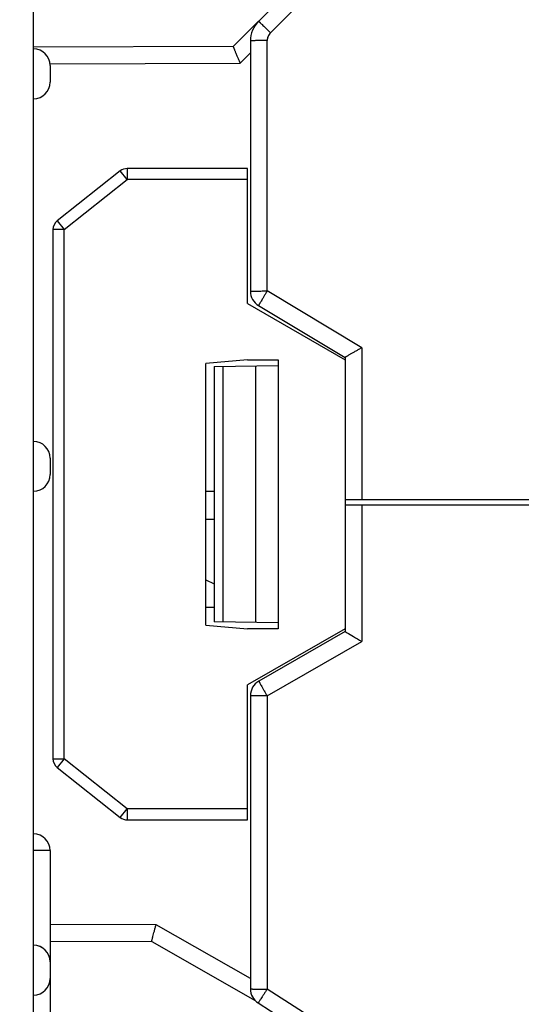
# Model space of a CAD drawing. Units: millimetres. Extents: x -76.1 to 23.2, y -24.5 to 46.4.
# Drawn here: x -64.8 to -55.8, y -7.7 to 10 of the extents above; entities that cross this region are included whole.
import ezdxf

# ---------------------------------------------------------------- set-up
doc = ezdxf.new("R2010")
doc.units = ezdxf.units.MM
doc.header["$LTSCALE"] = 16.335
doc.layers.get('0').update_dxf_attribs({"linetype": 'CONTINUOUS'})
for name, color, linetype in [('ASSI', 7, 'CONTINUOUS'), ('DRAFT', 7, 'CONTINUOUS'), ('IMPORT_IGES', 7, 'CONTINUOUS'), ('RACCORDO', 7, 'CONTINUOUS')]:
    doc.layers.add(name, color=color, linetype=linetype)
doc.styles.get("Standard").update_dxf_attribs({"font": 'txt', "width": 0.8})
doc.dimstyles.new('DIMSTYLE_1', dxfattribs={"dimtxt": 3, "dimasz": 3, "dimexe": 1.5, "dimexo": 0.5, "dimgap": 0.75, "dimtad": 1, "dimtxsty": 'STANDARD', "dimblk": '_FILLED', "dimblk1": '_FILLED', "dimblk2": '_FILLED', "dimcen": 0, "dimazin": 2, "dimtfac": 1, "dimtofl": 0, "dimtmove": 0, "dimatfit": 3, "dimldrblk": '_FILLED', "dimfxl": 1, "dimtolj": 1, "dimarcsym": 0})

# ---------------------------------------------------------------- blocks, each defined once
blk = doc.blocks.new('_FILLED')
at = {"color": 0, "linetype": 'BYBLOCK'}
blk.add_solid([(0, 0), (-1, 0.3167), (-1, -0.3167)], dxfattribs=at)
blk = doc.blocks.new('*D2')
at = {"color": 7, "linetype": 'CONTINUOUS'}
for p, q in [((-66.48, 24.467), (-66.48, 33.982)), ((-36.38, -1.966), (-36.38, 33.982)), ((-66.48, 32.482), (-51.43, 32.482)), ((-36.38, 32.482), (-51.43, 32.482))]:
    blk.add_line(p, q, dxfattribs=at)
at = {"color": 7, "linetype": 'CONTINUOUS', "xscale": 3, "yscale": 3, "zscale": 3, "rotation": 180}
blk.add_blockref('_FILLED', (-66.48, 32.482), dxfattribs=at)
at = {"color": 7, "linetype": 'CONTINUOUS', "xscale": 3, "yscale": 3, "zscale": 3}
blk.add_blockref('_FILLED', (-36.38, 32.482), dxfattribs=at)
at = {"color": 7, "linetype": 'CONTINUOUS', "insert": (-51.43, 36.232), "char_height": 3, "width": 11.89286, "attachment_point": 2, "line_spacing_factor": 0.9}
blk.add_mtext('{\\ftxt;\\W0.0001;\\H0.0001;\\~}{\\ftxt;\\W2.6428571429;\\H3.0; }{\\ftxt;\\W0.0001;\\H0.0001;\\~}', dxfattribs=at)
blk = doc.blocks.new('*D3')
at = {"color": 7, "linetype": 'CONTINUOUS'}
for p, q in [((-76.08, 0.5), (-76.08, 43.982)), ((-36.38, -1.966), (-36.38, 43.982)), ((-76.08, 42.482), (-56.23, 42.482)), ((-36.38, 42.482), (-56.23, 42.482))]:
    blk.add_line(p, q, dxfattribs=at)
at = {"color": 7, "linetype": 'CONTINUOUS', "xscale": 3, "yscale": 3, "zscale": 3}
for p, rotation in [((-76.08, 42.482), 180.0000000001), ((-36.38, 42.482), 1e-10)]:
    blk.add_blockref('_FILLED', p, dxfattribs=dict(at, rotation=rotation))
at = {"color": 7, "linetype": 'CONTINUOUS', "insert": (-56.23, 46.232), "char_height": 3, "width": 12.85714, "attachment_point": 2, "line_spacing_factor": 0.9}
blk.add_mtext('{\\ftxt;\\W0.0001;\\H0.0001;\\~}{\\ftxt;\\W2.8571428571;\\H3.0; }{\\ftxt;\\W0.0001;\\H0.0001;\\~}', dxfattribs=at)

msp = doc.modelspace()

# ---------------------------------------------------------------- linework, layer by layer
at = {"color": 7, "linetype": 'CONTINUOUS'}
for p, q in [((-61.33, 1.5), (-61.48, 1.5)), ((-61.48, 1), (-61.33, 1))]:
    msp.add_line(p, q, dxfattribs=at)
at = {"layer": 'ASSI', "color": 7, "linetype": 'CONTINUOUS'}
for p, q in [((-64.58, -23.75), (-64.58, 23.75)), ((-64.28, 9.148), (-64.28, 8.852)), ((-64.23, 6.203), (-64.23, -3.303)), ((-64.28, 2.098), (-64.28, 1.802)), ((-64.28, -4.952), (-64.28, -9.248))]:
    msp.add_line(p, q, dxfattribs=at)
at = {"layer": 'ASSI', "color": 250, "linetype": 'CONTINUOUS'}
for p, q in [((-64.03, -3.303), (-64.03, 6.203)), ((-64.28, -4.952), (-64.578, -4.952))]:
    msp.add_line(p, q, dxfattribs=at)
at = {"layer": 'ASSI', "color": 7, "linetype": 'CONTINUOUS'}
for centre, start, end in [((-64.58, 9.148), 0, 89.7), ((-64.58, 8.852), 270.3, 360), ((-64.58, 2.098), 0, 89.7), ((-64.58, 1.802), 270.3, 360), ((-64.58, -4.952), 0, 89.7), ((-64.58, -6.952), 0, 90), ((-64.58, -7.248), 270.3, 360)]:
    msp.add_arc(centre, 0.3, start, end, dxfattribs=at)
at = {"layer": 'DRAFT', "color": 7, "linetype": 'CONTINUOUS'}
msp.add_line((-64.58, -16.237), (-64.58, 16.237), dxfattribs=at)
at = {"layer": 'IMPORT_IGES', "color": 7, "linetype": 'CONTINUOUS'}
for p, q in [((-59.376, 11.104), (-60.99, 9.489)), ((-60.68, 9.593), (-60.68, 5.095)), ((-60.99, 9.489), (-64.578, 9.477)), ((-63.019, 7.257), (-64.154, 6.36)), ((-60.73, 7.3), (-62.895, 7.3)), ((-60.73, 4.876), (-60.73, 7.3)), ((-64.23, 6.203), (-64.23, -3.303)), ((-60.73, 4.876), (-58.98, 3.866)), ((-60.534, 4.838), (-58.98, 3.905)), ((-58.98, 3.905), (-58.98, -1.015)), ((-60.73, 3.866), (-61.48, 3.8)), ((-61.48, -0.9), (-61.48, 3.8)), ((-61.33, 3.741), (-60.18, 3.761)), ((-61.33, 3.741), (-61.33, -0.841)), ((-60.73, 3.866), (-60.18, 3.866)), ((-60.58, -0.854), (-60.58, 3.754)), ((-60.18, 3.866), (-60.18, -0.966)), ((-58.98, 1.355), (-40.53, 1.355)), ((-44.42, 1.255), (-58.98, 1.255)), ((-61.48, -0.086), (-61.33, -0.159)), ((-61.33, -0.588), (-61.48, -0.588)), ((-60.18, -0.861), (-61.33, -0.841)), ((-61.48, -0.9), (-60.73, -0.966)), ((-58.98, -0.966), (-60.73, -1.976)), ((-60.18, -0.966), (-60.73, -0.966)), ((-58.98, -1.015), (-60.53, -1.908)), ((-60.73, -4.4), (-60.73, -1.976)), ((-60.68, -2.168), (-60.68, -7.436)), ((-64.154, -3.46), (-63.019, -4.357)), ((-62.895, -4.4), (-60.73, -4.4)), ((-64.28, -6.578), (-62.455, -6.584)), ((-62.455, -6.584), (-60.596, -7.643)), ((-60.541, -7.688), (-58.385, -9.067))]:
    msp.add_line(p, q, dxfattribs=at)
at = {"layer": 'IMPORT_IGES', "color": 250, "linetype": 'CONTINUOUS'}
for p, q in [((-60.321, 9.74), (-59.164, 10.897)), ((-60.38, 5.1), (-60.38, 9.598)), ((-60.867, 9.19), (-60.68, 9.377)), ((-64.28, 9.178), (-60.867, 9.19)), ((-62.895, 7.1), (-63.019, 7.257)), ((-62.895, 7.3), (-62.895, 7.1)), ((-64.03, 6.203), (-62.895, 7.1)), ((-60.73, 7.1), (-62.895, 7.1)), ((-64.03, 6.203), (-64.23, 6.203)), ((-64.154, 6.36), (-64.03, 6.203)), ((-58.68, 4.08), (-60.38, 5.1)), ((-58.68, 4.08), (-58.68, 1.355)), ((-61.17, -0.843), (-61.17, 3.743)), ((-58.68, 1.255), (-58.68, -1.194)), ((-60.38, -2.174), (-58.68, -1.194)), ((-60.38, -2.174), (-60.38, -7.441)), ((-64.23, -3.303), (-64.03, -3.303)), ((-64.03, -3.303), (-64.154, -3.46)), ((-62.895, -4.2), (-64.03, -3.303)), ((-63.019, -4.357), (-62.895, -4.2)), ((-62.895, -4.2), (-62.895, -4.4)), ((-60.73, -4.2), (-62.895, -4.2)), ((-62.376, -6.285), (-64.28, -6.278)), ((-60.68, -7.251), (-62.376, -6.285)), ((-59.254, -8.161), (-60.38, -7.441))]:
    msp.add_line(p, q, dxfattribs=at)
at = {"layer": 'IMPORT_IGES', "color": 7, "linetype": 'CONTINUOUS'}
for centre, radius, start, end in [((-60.18, 9.593), 0.5, 135.0026, 179.9999), ((-62.895, 7.1), 0.2, 90, 128.3131), ((-64.03, 6.203), 0.2, 128.3131, 180), ((-60.38, 5.095), 0.3, 180, 239.0362), ((-60.38, -2.168), 0.3, 119.9622, 180), ((-64.03, -3.303), 0.2, 180, 231.6869), ((-62.895, -4.2), 0.2, 231.6869, 270), ((-60.38, -7.436), 0.3, 180, 237.4052)]:
    msp.add_arc(centre, radius, start, end, dxfattribs=at)
at = {"layer": 'IMPORT_IGES', "color": 250, "linetype": 'CONTINUOUS'}
for points, knots in [([(-60.533, 9.946), (-60.533, 9.947), (-60.533, 9.946), (-60.532, 9.946), (-60.531, 9.944), (-60.528, 9.942), (-60.523, 9.938), (-60.516, 9.931), (-60.507, 9.922), (-60.496, 9.912), (-60.484, 9.9), (-60.464, 9.881), (-60.437, 9.854), (-60.401, 9.819), (-60.362, 9.78), (-60.335, 9.753), (-60.321, 9.74)], [0, 0, 0, 0, 0.001353, 0.005021, 0.011052, 0.019437, 0.043191, 0.076117, 0.117974, 0.168291, 0.226551, 0.292237, 0.443469, 0.616411, 0.804693, 1, 1, 1, 1]), ([(-60.38, 9.598), (-60.399, 9.598), (-60.438, 9.598), (-60.493, 9.598), (-60.544, 9.597), (-60.583, 9.597), (-60.611, 9.596), (-60.628, 9.596), (-60.644, 9.595), (-60.656, 9.595), (-60.666, 9.594), (-60.673, 9.594), (-60.677, 9.594), (-60.679, 9.593), (-60.68, 9.593), (-60.68, 9.593)], [0, 0, 0, 0, 0.194539, 0.382356, 0.555141, 0.706493, 0.772317, 0.830764, 0.881276, 0.923298, 0.956362, 0.980245, 0.994779, 0.998514, 1, 1, 1, 1]), ([(-60.68, 5.095), (-60.68, 5.095), (-60.679, 5.095), (-60.677, 5.096), (-60.673, 5.096), (-60.666, 5.096), (-60.656, 5.097), (-60.644, 5.097), (-60.628, 5.098), (-60.611, 5.098), (-60.583, 5.099), (-60.544, 5.099), (-60.493, 5.1), (-60.438, 5.1), (-60.399, 5.1), (-60.38, 5.1)], [0, 0, 0, 0, 0.001484, 0.005213, 0.019729, 0.043591, 0.07664, 0.118641, 0.16912, 0.227535, 0.293346, 0.444721, 0.617565, 0.805441, 1, 1, 1, 1]), ([(-60.38, 5.1), (-60.39, 5.083), (-60.41, 5.05), (-60.439, 5.002), (-60.465, 4.957), (-60.485, 4.923), (-60.5, 4.899), (-60.509, 4.883), (-60.516, 4.87), (-60.523, 4.859), (-60.528, 4.85), (-60.531, 4.844), (-60.533, 4.841), (-60.534, 4.839), (-60.534, 4.838), (-60.534, 4.838), (-60.534, 4.838)], [0, 0, 0, 0, 0.193848, 0.381481, 0.55441, 0.706065, 0.77205, 0.830643, 0.88129, 0.923438, 0.956596, 0.98052, 0.988962, 0.995029, 0.998703, 1, 1, 1, 1]), ([(-60.53, -1.908), (-60.53, -1.908), (-60.529, -1.909), (-60.529, -1.91), (-60.528, -1.912), (-60.527, -1.915), (-60.523, -1.921), (-60.519, -1.93), (-60.512, -1.941), (-60.505, -1.955), (-60.496, -1.97), (-60.482, -1.994), (-60.463, -2.029), (-60.437, -2.074), (-60.409, -2.123), (-60.39, -2.157), (-60.38, -2.174)], [0, 0, 0, 0, 0.001292, 0.004964, 0.011028, 0.019469, 0.04339, 0.076548, 0.118697, 0.169345, 0.227939, 0.293928, 0.445595, 0.618531, 0.806161, 1, 1, 1, 1]), ([(-60.38, -2.174), (-60.399, -2.174), (-60.438, -2.174), (-60.493, -2.173), (-60.544, -2.173), (-60.583, -2.172), (-60.611, -2.172), (-60.628, -2.171), (-60.644, -2.171), (-60.656, -2.17), (-60.666, -2.17), (-60.673, -2.169), (-60.677, -2.169), (-60.679, -2.169), (-60.68, -2.168), (-60.68, -2.168)], [0, 0, 0, 0, 0.194556, 0.382429, 0.555277, 0.706662, 0.772475, 0.83089, 0.881367, 0.923369, 0.956416, 0.980276, 0.994788, 0.998516, 1, 1, 1, 1]), ([(-60.68, -7.436), (-60.68, -7.436), (-60.679, -7.436), (-60.677, -7.436), (-60.673, -7.437), (-60.666, -7.437), (-60.656, -7.438), (-60.644, -7.438), (-60.628, -7.439), (-60.611, -7.439), (-60.583, -7.44), (-60.544, -7.44), (-60.493, -7.441), (-60.438, -7.441), (-60.399, -7.441), (-60.38, -7.441)], [0, 0, 0, 0, 0.001484, 0.005212, 0.019725, 0.043584, 0.076631, 0.118633, 0.16911, 0.227525, 0.293337, 0.44472, 0.617569, 0.805443, 1, 1, 1, 1]), ([(-60.38, -7.441), (-60.39, -7.457), (-60.411, -7.489), (-60.44, -7.535), (-60.468, -7.578), (-60.489, -7.61), (-60.504, -7.632), (-60.513, -7.647), (-60.521, -7.659), (-60.528, -7.669), (-60.533, -7.677), (-60.537, -7.683), (-60.539, -7.686), (-60.54, -7.687), (-60.541, -7.688), (-60.541, -7.689), (-60.541, -7.688)], [0, 0, 0, 0, 0.195427, 0.383703, 0.556618, 0.707849, 0.773537, 0.831811, 0.882143, 0.924002, 0.95692, 0.980661, 0.989037, 0.995056, 0.998703, 1, 1, 1, 1])]:
    msp.add_open_spline(points, degree=3, knots=knots, dxfattribs=at)
at = {"layer": 'IMPORT_IGES', "color": 7, "linetype": 'CONTINUOUS'}
for points, knots in [([(-60.321, 9.74), (-60.339, 9.721), (-60.369, 9.676), (-60.379, 9.624), (-60.38, 9.598)], [0, 0, 0, 0, 0.50001, 1, 1, 1, 1]), ([(-60.99, 9.489), (-60.99, 9.489), (-60.99, 9.489), (-60.99, 9.488), (-60.989, 9.486), (-60.988, 9.483), (-60.986, 9.479), (-60.984, 9.473), (-60.98, 9.464), (-60.975, 9.451), (-60.968, 9.435), (-60.961, 9.417), (-60.949, 9.389), (-60.933, 9.35), (-60.912, 9.3), (-60.89, 9.246), (-60.875, 9.209), (-60.867, 9.19)], [0, 0, 0, 0, 0.001354, 0.005318, 0.011855, 0.020925, 0.03249, 0.046509, 0.081754, 0.126185, 0.179049, 0.239564, 0.306949, 0.459242, 0.629814, 0.81235, 1, 1, 1, 1]), ([(-58.68, 4.08), (-58.698, 4.07), (-58.734, 4.049), (-58.787, 4.019), (-58.837, 3.99), (-58.876, 3.968), (-58.904, 3.951), (-58.923, 3.94), (-58.939, 3.931), (-58.953, 3.922), (-58.964, 3.916), (-58.971, 3.911), (-58.976, 3.908), (-58.978, 3.907), (-58.979, 3.906), (-58.98, 3.905), (-58.98, 3.905)], [0, 0, 0, 0, 0.181221, 0.358599, 0.5264, 0.678647, 0.747032, 0.809162, 0.864078, 0.910812, 0.948402, 0.976106, 0.986097, 0.993435, 0.998071, 1, 1, 1, 1]), ([(-58.98, -1.015), (-58.979, -1.016), (-58.968, -1.024), (-58.955, -1.031), (-58.944, -1.038)], [0, 0, 0, 0, 0.064677, 1, 1, 1, 1]), ([(-58.944, -1.038), (-58.906, -1.061), (-58.818, -1.113), (-58.73, -1.165), (-58.68, -1.194)], [0, 0, 0, 0, 0.434488, 1, 1, 1, 1]), ([(-62.455, -6.584), (-62.455, -6.584), (-62.455, -6.584), (-62.455, -6.583), (-62.454, -6.581), (-62.454, -6.578), (-62.453, -6.575), (-62.452, -6.569), (-62.449, -6.56), (-62.446, -6.547), (-62.442, -6.532), (-62.437, -6.514), (-62.43, -6.486), (-62.42, -6.447), (-62.406, -6.396), (-62.392, -6.341), (-62.382, -6.304), (-62.376, -6.285)], [0, 0, 0, 0, 0.001269, 0.005044, 0.011296, 0.019993, 0.031102, 0.044593, 0.078588, 0.121636, 0.173142, 0.232473, 0.298996, 0.450866, 0.622822, 0.808428, 1, 1, 1, 1])]:
    msp.add_open_spline(points, degree=3, knots=knots, dxfattribs=at)
at = {"layer": 'RACCORDO', "color": 7, "linetype": 'CONTINUOUS'}
for p, q in [((-64.28, 9.148), (-64.28, 8.852)), ((-64.28, 2.098), (-64.28, 1.802)), ((-64.28, -4.952), (-64.28, -9.248))]:
    msp.add_line(p, q, dxfattribs=at)
at = {"layer": 'RACCORDO', "color": 250, "linetype": 'CONTINUOUS'}
msp.add_line((-64.28, -4.952), (-64.578, -4.952), dxfattribs=at)
at = {"layer": 'RACCORDO', "color": 7, "linetype": 'CONTINUOUS'}
for centre, start, end in [((-64.58, 9.148), 0, 89.7), ((-64.58, 8.852), 270.3, 360), ((-64.58, 2.098), 0, 89.7), ((-64.58, 1.802), 270.3, 360), ((-64.58, -4.952), 0, 89.7), ((-64.58, -6.952), 0, 89.7), ((-64.58, -7.248), 270.3, 360)]:
    msp.add_arc(centre, 0.3, start, end, dxfattribs=at)

# ---------------------------------------------------------------- dimensions: what is measured, and where the dimension line sits
at = {"color": 7, "linetype": 'CONTINUOUS'}
dim = msp.add_linear_dim(base=(-76.08, 42.482), p1=(-36.38, -2.466), p2=(-76.08, 0), angle=180, text='{\\ftxt;\\W0.0001;\\H0.0001;\\~}{\\ftxt;\\W2.8571428571;\\H3.0; }{\\ftxt;\\W0.0001;\\H0.0001;\\~}', dimstyle='DIMSTYLE_1', dxfattribs=at)
dim.commit()
dim.dimension.update_dxf_attribs({"geometry": '*D3', "text_midpoint": (-56.658, 42.482), "dimtype": 160})
dim = msp.add_linear_dim(base=(-36.38, 32.482), p1=(-66.48, 23.967), p2=(-36.38, -2.466), text='{\\ftxt;\\W0.0001;\\H0.0001;\\~}{\\ftxt;\\W2.6428571429;\\H3.0; }{\\ftxt;\\W0.0001;\\H0.0001;\\~}', dimstyle='DIMSTYLE_1', dxfattribs=at)
dim.commit()
dim.dimension.update_dxf_attribs({"geometry": '*D2', "text_midpoint": (-51.858, 32.482), "dimtype": 160})

doc.saveas('drawing.dxf')
